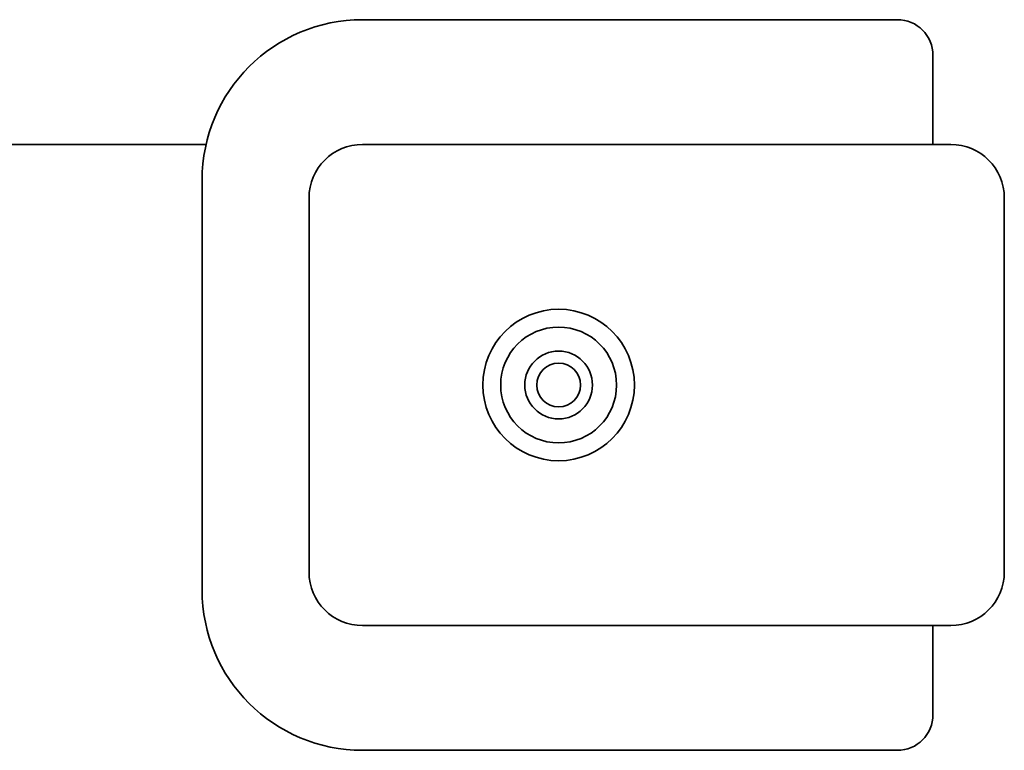
# Model space of a CAD drawing. Units: millimetres. Extents: x 58 to 4379, y 32 to 1156.
# Drawn here: x 1167 to 1223, y 619 to 660 of the extents above; entities that cross this region are included whole.
import ezdxf

# ---------------------------------------------------------------- set-up
doc = ezdxf.new("R2010")
doc.units = ezdxf.units.MM
doc.header["$LTSCALE"] = 4
doc.layers.add('Visible (ISO)', color=7, linetype='Continuous', lineweight=35)

msp = doc.modelspace()

# ---------------------------------------------------------------- linework, layer by layer
at = {"layer": 'Visible (ISO)'}
for p, q in [((1202.5729, 659.905), (1186.5729, 659.905)), ((1202.5729, 659.905), (1216.5729, 659.905)), ((1218.5729, 652.905), (1218.5729, 657.905)), ((929.3479, 652.905), (1177.798, 652.905)), ((1202.5729, 652.905), (1186.5729, 652.905)), ((1202.5729, 652.905), (1219.5729, 652.905)), ((1177.5729, 650.905), (1177.5729, 627.905)), ((1183.5729, 649.905), (1183.5729, 628.905)), ((1222.5729, 628.905), (1222.5729, 649.905)), ((1186.5729, 625.905), (1202.5729, 625.905)), ((1219.5729, 625.905), (1202.5729, 625.905)), ((1218.5729, 620.905), (1218.5729, 625.905)), ((1186.5729, 618.905), (1202.5729, 618.905)), ((1216.5729, 618.905), (1202.5729, 618.905))]:
    msp.add_line(p, q, dxfattribs=at)
for radius in [4.25, 3.25, 1.9, 1.2295]:
    msp.add_circle((1197.5729, 639.405), radius, dxfattribs=at)
for centre, radius, start, end in [((1186.5729, 650.905), 9, 90, 180), ((1216.5729, 657.905), 2, 0, 90), ((1186.5729, 649.905), 3, 90, 180), ((1219.5729, 649.905), 3, 0, 90), ((1186.5729, 628.905), 3, 180, 270), ((1219.5729, 628.905), 3, 270, 0), ((1186.5729, 627.905), 9, 180, 270), ((1216.5729, 620.905), 2, 270, 0)]:
    msp.add_arc(centre, radius, start, end, dxfattribs=at)

doc.saveas('drawing.dxf')
